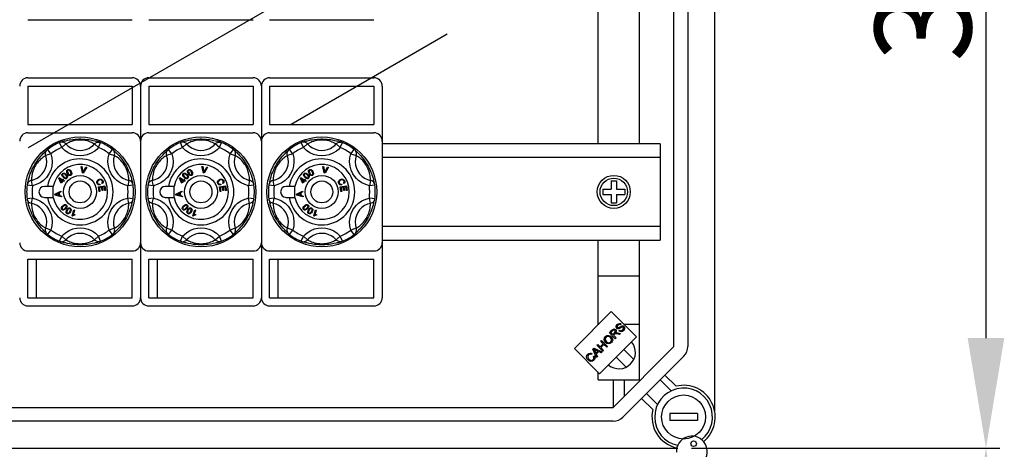
# Model space of a CAD drawing. Extents: x -203 to 39, y -196 to 144.
# Drawn here: x -125 to -54, y 65 to 97 of the extents above; entities that cross this region are included whole.
import ezdxf

# ---------------------------------------------------------------- set-up
doc = ezdxf.new("R2010")
doc.units = 0
doc.header["$MEASUREMENT"] = 0
doc.layers.get('0').update_dxf_attribs({"linetype": 'CONTINUOUS'})
doc.layers.get('DEFPOINTS').update_dxf_attribs({"linetype": 'CONTINUOUS'})
doc.styles.add('ROMANS', font='ARIAL.TTF')
doc.dimstyles.get("Standard").update_dxf_attribs({"dimtxt": 4.5, "dimasz": 5, "dimexe": 0.18, "dimexo": 0.0625, "dimgap": 1, "dimtad": 1, "dimdec": 1, "dimzin": 0, "dimdsep": 46, "dimtxsty": 'ROMANS', "dimcen": 1, "dimclrd": 256, "dimclre": 256, "dimclrt": 256, "dimadec": 0, "dimazin": 0, "dimtfac": 1, "dimtdec": 1, "dimtofl": 0, "dimtmove": 0, "dimatfit": 3, "dimfxl": 1, "dimtolj": 1, "dimtzin": 0, "dimarcsym": 0})

# ---------------------------------------------------------------- blocks, each defined once
blk = doc.blocks.new('*D38')
at = {"lineweight": -2, "ltscale": 5}
for p, q in [((-76.455, 137.512), (-53.953, 137.512)), ((-54.953, 129.512), (-54.953, 73.495)), ((-76.376, 65.495), (-53.953, 65.495))]:
    blk.add_line(p, q, dxfattribs=at)
at = {"ltscale": 5}
for points in [[(-56.287, 129.512), (-53.62, 129.512), (-54.953, 137.512)], [(-56.287, 73.495), (-53.62, 73.495), (-54.953, 65.495)]]:
    blk.add_solid(points, dxfattribs=at)
at = {"layer": 'DEFPOINTS', "color": 0, "ltscale": 5}
for p in [(-77.455, 137.512), (-77.376, 65.495), (-54.953, 65.495)]:
    blk.add_point(p, dxfattribs=at)
at = {"ltscale": 5, "insert": (-59.53, 101.503), "char_height": 7, "attachment_point": 5, "rotation": 90, "style": 'ROMANS'}
blk.add_mtext('\\A1;360', dxfattribs=at)
blk = doc.blocks.new('*D42')
at = {"lineweight": -2, "ltscale": 5}
for p, q in [((-76.376, 65.495), (-53.953, 65.495)), ((-54.953, 57.495), (-54.953, -7.987)), ((-76.361, -15.987), (-53.953, -15.987))]:
    blk.add_line(p, q, dxfattribs=at)
at = {"ltscale": 5}
for points in [[(-56.287, 57.495), (-53.62, 57.495), (-54.953, 65.495)], [(-56.287, -7.987), (-53.62, -7.987), (-54.953, -15.987)]]:
    blk.add_solid(points, dxfattribs=at)
at = {"layer": 'DEFPOINTS', "color": 0, "ltscale": 5}
for p in [(-77.376, 65.495), (-77.361, -15.987), (-54.953, -15.987)]:
    blk.add_point(p, dxfattribs=at)
at = {"ltscale": 5, "insert": (-59.527, 24.754), "char_height": 7, "attachment_point": 5, "rotation": 90, "style": 'ROMANS'}
blk.add_mtext('\\A1;405', dxfattribs=at)
blk = doc.blocks.new('A$C35E728B5')
at = {"color": 0, "linetype": 'Continuous'}
for p, q in [((12.75, 35.37), (11.98, 37.22)), ((12.75, 35.37), (14.24, 36.7)), ((26.18, 35.37), (24.68, 36.7)), ((26.18, 35.37), (26.94, 37.22)), ((8.86, 33.13), (6.97, 32.5)), ((8.86, 33.13), (7.65, 34.72)), ((30.06, 33.13), (31.28, 34.72)), ((30.06, 33.13), (31.96, 32.5)), ((20.33, 26.12), (19.79, 28.52)), ((19.79, 28.52), (20.11, 28.47)), ((20.11, 28.47), (20.45, 26.74)), ((20.63, 26.07), (20.33, 26.12)), ((21.86, 28.21), (20.63, 26.07)), ((20.7, 26.7), (21.56, 28.26)), ((21.56, 28.26), (21.86, 28.21)), ((2.14, 21.5), (0.16, 21.75)), ((2.14, 21.5), (1.74, 23.45)), ((11.69, 24.25), (11.81, 24.45)), ((12.41, 22.58), (11.69, 24.25)), ((11.81, 24.45), (13.08, 23.67)), ((12.05, 23.97), (12.56, 22.82)), ((12.93, 23.43), (12.05, 23.97)), ((12.63, 22.45), (12.41, 22.58)), ((12.56, 22.82), (12.93, 23.43)), ((13.15, 23.3), (12.63, 22.45)), ((13.08, 23.67), (13.24, 23.93)), ((13.62, 23.01), (13.15, 23.3)), ((13.24, 23.93), (13.46, 23.8)), ((13.46, 23.8), (13.3, 23.54)), ((13.3, 23.54), (13.77, 23.25)), ((13.77, 23.25), (13.62, 23.01)), ((26.66, 22.09), (26.73, 21.79)), ((27.54, 22.25), (27.35, 22.48)), ((37.18, 23.45), (36.78, 21.5)), ((38.76, 21.75), (36.78, 21.5)), ((7.63, 21.25), (6.46, 21.25)), ((9.66, 21.25), (7.63, 21.25)), ((9.66, 17.25), (9.66, 21.25)), ((10.3, 18.38), (12.47, 19.56)), ((10.33, 18.06), (10.3, 18.38)), ((12.7, 17.44), (10.33, 18.06)), ((11, 18.16), (11.7, 17.99)), ((11.61, 18.76), (11.01, 18.45)), ((11.7, 17.99), (11.61, 18.76)), ((12.5, 19.22), (11.85, 18.88)), ((11.85, 18.88), (11.95, 17.93)), ((11.95, 17.93), (12.67, 17.75)), ((12.47, 19.56), (12.5, 19.22)), ((26.18, 21.1), (28.45, 21.45)), ((26.44, 19.41), (26.18, 21.1)), ((26.7, 19.45), (26.44, 19.41)), ((27.26, 20.96), (26.49, 20.84)), ((26.49, 20.84), (26.7, 19.45)), ((27.46, 19.7), (27.26, 20.96)), ((27.72, 19.74), (27.46, 19.7)), ((28.23, 21.11), (27.53, 21)), ((27.53, 21), (27.72, 19.74)), ((28.43, 19.77), (28.23, 21.11)), ((28.7, 19.81), (28.43, 19.77)), ((28.45, 21.45), (28.7, 19.81)), ((2.14, 17.01), (0.16, 16.75)), ((1.74, 15.05), (2.14, 17.01)), ((6.46, 17.25), (7.63, 17.25)), ((7.63, 17.25), (9.66, 17.25)), ((12.67, 17.75), (12.7, 17.44)), ((37.18, 15.05), (36.78, 17.01)), ((38.76, 16.75), (36.78, 17.01)), ((16.51, 10.5), (17.17, 12.69)), ((17.44, 12.61), (16.92, 10.9)), ((17.17, 12.69), (17.44, 12.61)), ((17.55, 11.06), (17.48, 10.8)), ((16.68, 10.45), (16.51, 10.5)), ((8.86, 5.38), (6.97, 6.01)), ((7.65, 3.79), (8.86, 5.38)), ((31.96, 6.01), (30.06, 5.38)), ((31.28, 3.79), (30.06, 5.38)), ((11.98, 1.29), (12.75, 3.13)), ((14.24, 1.81), (12.75, 3.13)), ((24.68, 1.81), (26.18, 3.13)), ((26.94, 1.29), (26.18, 3.13))]:
    blk.add_line(p, q, dxfattribs=at)
at = {"color": 0, "linetype": 'Continuous', "flags": 128}
for points in [[(13.88, 37.77), (13.62, 37.69), (13.33, 37.61), (13.06, 37.53), (12.79, 37.46), (12.58, 37.39), (12.45, 37.36), (12.38, 37.34)], [(14.24, 36.7), (14.02, 36.91), (13.76, 37.09), (13.49, 37.23), (13.19, 37.32), (12.89, 37.37), (12.58, 37.36), (12.4, 37.34)], [(13.83, 37.75), (14.25, 37.86), (15.04, 38.04), (15.51, 38.13), (16.02, 38.22), (16.78, 38.34), (17.63, 38.43), (18.32, 38.48), (19.05, 38.5), (19.77, 38.51), (20.51, 38.48), (21.35, 38.42), (22.16, 38.33), (22.69, 38.26), (23.19, 38.17), (24.1, 37.99), (24.81, 37.82), (25.19, 37.72)], [(24.68, 36.7), (24.55, 36.76), (24.34, 36.87), (24.03, 37.02), (23.61, 37.22), (23.2, 37.39), (22.7, 37.58), (22.1, 37.76), (21.34, 37.93), (20.81, 38.01), (20.19, 38.08), (19.69, 38.1), (19.17, 38.1), (18.67, 38.07), (18.19, 38.02), (17.6, 37.93), (17.06, 37.82), (16.38, 37.63), (15.83, 37.43), (15.43, 37.27), (15.1, 37.13), (14.84, 37), (14.62, 36.89), (14.39, 36.77), (14.24, 36.7)], [(14.24, 36.7), (15.11, 35.87), (16.07, 35.22), (17.15, 34.73), (18.27, 34.44), (19.46, 34.34), (20.48, 34.41), (21.5, 34.65), (22.58, 35.08), (23.6, 35.71), (24.17, 36.17), (24.68, 36.7)], [(24.68, 36.7), (24.91, 36.91), (25.16, 37.09), (25.44, 37.23), (25.73, 37.32), (26.04, 37.37), (26.35, 37.36), (26.52, 37.34)], [(26.54, 37.34), (26.51, 37.35), (26.43, 37.37), (26.29, 37.41), (26.08, 37.47), (25.81, 37.55), (25.47, 37.65), (25.13, 37.74)], [(0.6, 23.49), (0.74, 24.04), (0.99, 24.83), (1.31, 25.76), (1.6, 26.48), (1.94, 27.26), (2.24, 27.88), (2.58, 28.52), (2.95, 29.15), (3.33, 29.77), (3.81, 30.48), (4.29, 31.13), (4.74, 31.7), (5.16, 32.2), (5.55, 32.64), (6.06, 33.18), (6.33, 33.45)], [(6.97, 32.5), (6.84, 32.41), (6.64, 32.28), (6.36, 32.1), (5.97, 31.83), (5.62, 31.56), (5.21, 31.22), (4.76, 30.79), (4.23, 30.22), (3.89, 29.8), (3.52, 29.3), (3.25, 28.88), (2.99, 28.43), (2.77, 27.98), (2.57, 27.53), (2.35, 26.98), (2.18, 26.46), (2.01, 25.78), (1.9, 25.19), (1.84, 24.77), (1.8, 24.42), (1.78, 24.12), (1.77, 23.88), (1.76, 23.61), (1.74, 23.45)], [(1.74, 23.45), (2.79, 23.75), (3.86, 24.26), (4.83, 24.93), (5.69, 25.8), (6.4, 26.8), (6.89, 27.86), (7.21, 28.99), (7.33, 30.16), (7.25, 31.33), (6.97, 32.5)], [(8.86, 33.13), (9.22, 31.63), (9.32, 30.15), (9.17, 28.62), (8.77, 27.19), (8.12, 25.8), (7.23, 24.53), (6.7, 23.94), (6.11, 23.41), (4.88, 22.54), (3.49, 21.88), (2.14, 21.5)], [(7.34, 34.43), (7.32, 34.41), (7.25, 34.34), (7.15, 34.24), (6.99, 34.1), (6.79, 33.9), (6.54, 33.66), (6.29, 33.41)], [(6.97, 32.5), (6.89, 32.8), (6.86, 33.11), (6.88, 33.41), (6.95, 33.72), (7.06, 34), (7.22, 34.27), (7.32, 34.41)], [(26.18, 35.37), (25.51, 34.7), (24.79, 34.1), (23.49, 33.31), (22.08, 32.74), (20.79, 32.45), (19.46, 32.35), (17.96, 32.48), (16.49, 32.85), (15.12, 33.47), (13.86, 34.31), (12.75, 35.37)], [(36.78, 21.5), (35.43, 21.88), (34.06, 22.53), (32.82, 23.41), (32.05, 24.12), (31.38, 24.93), (30.8, 25.8), (30.16, 27.17), (29.76, 28.62), (29.6, 30.13), (29.7, 31.63), (30.06, 33.13)], [(32.71, 33.34), (32.51, 33.53), (32.29, 33.75), (32.09, 33.94), (31.89, 34.13), (31.73, 34.28), (31.63, 34.38), (31.58, 34.43)], [(31.96, 32.5), (32.03, 32.8), (32.06, 33.11), (32.04, 33.41), (31.97, 33.72), (31.86, 34), (31.7, 34.27), (31.6, 34.41)], [(31.96, 32.5), (31.67, 31.33), (31.6, 30.16), (31.71, 28.99), (32.03, 27.86), (32.53, 26.8), (33.23, 25.8), (34.09, 24.93), (35.06, 24.26), (36.13, 23.75), (37.18, 23.45)], [(37.18, 23.45), (37.17, 23.6), (37.16, 23.84), (37.14, 24.18), (37.1, 24.64), (37.04, 25.08), (36.95, 25.61), (36.8, 26.22), (36.58, 26.96), (36.38, 27.47), (36.13, 28.04), (35.9, 28.48), (35.64, 28.93), (35.37, 29.35), (35.08, 29.74), (34.71, 30.21), (34.34, 30.61), (33.84, 31.11), (33.39, 31.49), (33.05, 31.75), (32.76, 31.96), (32.51, 32.13), (32.31, 32.26), (32.09, 32.4), (31.96, 32.5)], [(32.66, 33.38), (32.96, 33.07), (33.52, 32.47), (34.17, 31.72), (34.65, 31.12), (35.15, 30.43), (35.54, 29.85), (35.93, 29.24), (36.29, 28.61), (36.64, 27.96), (37.01, 27.2), (37.34, 26.45), (37.54, 25.95), (37.71, 25.48), (38.01, 24.6), (38.22, 23.9), (38.32, 23.53)], [(13.32, 24.55), (13.06, 24.85), (12.88, 25.19), (12.83, 25.38), (12.84, 25.58), (12.92, 25.76), (13.04, 25.91)], [(13.04, 25.91), (13.2, 26.03), (13.38, 26.1), (13.58, 26.1), (13.77, 26.05), (14.11, 25.85), (14.39, 25.59)], [(13.2, 25.74), (13.14, 25.66), (13.1, 25.57), (13.09, 25.41)], [(13.09, 25.41), (13.17, 25.2), (13.29, 25.01), (13.52, 24.75)], [(14.19, 25.38), (13.98, 25.59), (13.74, 25.76), (13.61, 25.83), (13.47, 25.85), (13.32, 25.82), (13.2, 25.74)], [(14.51, 24.39), (14.59, 24.51), (14.62, 24.65), (14.55, 24.93), (14.38, 25.17), (14.19, 25.38)], [(14.39, 25.59), (14.65, 25.29), (14.84, 24.94), (14.88, 24.75), (14.87, 24.55), (14.79, 24.37), (14.67, 24.22)], [(14.85, 25.93), (14.68, 26.28), (14.59, 26.67), (14.6, 26.86), (14.66, 27.05), (14.78, 27.21), (14.94, 27.32)], [(15.5, 25.22), (15.27, 25.37), (15.09, 25.57), (14.85, 25.93)], [(15.05, 27.11), (14.97, 27.05), (14.9, 26.97), (14.86, 26.82)], [(14.86, 26.82), (14.88, 26.6), (14.95, 26.38), (15.11, 26.07)], [(14.94, 27.32), (15.12, 27.39), (15.32, 27.41), (15.51, 27.36), (15.68, 27.26), (15.95, 26.99), (16.17, 26.65)], [(15.91, 26.51), (15.76, 26.76), (15.58, 26.99), (15.47, 27.09), (15.33, 27.15), (15.19, 27.16), (15.05, 27.11)], [(15.11, 26.07), (15.26, 25.82), (15.44, 25.59), (15.55, 25.49), (15.68, 25.44), (15.82, 25.42), (15.96, 25.47)], [(16.08, 25.26), (15.76, 25.17), (15.5, 25.22)], [(15.96, 25.47), (16.07, 25.56), (16.14, 25.69), (16.16, 25.83), (16.14, 25.98), (16.04, 26.25), (15.91, 26.51)], [(16.17, 26.65), (16.33, 26.3), (16.42, 25.92), (16.41, 25.72), (16.35, 25.53), (16.24, 25.38), (16.08, 25.26)], [(20.45, 26.74), (20.49, 26.52), (20.52, 26.35)], [(20.52, 26.35), (20.61, 26.55), (20.7, 26.7)], [(0.61, 23.55), (0.57, 23.42), (0.5, 23.12), (0.43, 22.85), (0.36, 22.58), (0.31, 22.36), (0.28, 22.23), (0.26, 22.17)], [(1.74, 23.45), (1.45, 23.37), (1.17, 23.24), (0.91, 23.07), (0.68, 22.86), (0.49, 22.62), (0.33, 22.35), (0.27, 22.19)], [(14.13, 24.03), (13.87, 24.12), (13.64, 24.26), (13.32, 24.55)], [(13.52, 24.75), (13.73, 24.55), (13.97, 24.37), (14.1, 24.31), (14.24, 24.29), (14.39, 24.31), (14.51, 24.39)], [(14.67, 24.22), (14.39, 24.05), (14.13, 24.03)], [(25.62, 22.29), (25.5, 22.61), (25.49, 22.94), (25.61, 23.26), (25.87, 23.56), (26.2, 23.79)], [(26.73, 21.79), (26.36, 21.76), (26.01, 21.87), (25.78, 22.05), (25.62, 22.29)], [(26.35, 23.51), (26.03, 23.3), (25.8, 23), (25.76, 22.71), (25.84, 22.43)], [(25.84, 22.43), (26, 22.21), (26.24, 22.08), (26.45, 22.06), (26.66, 22.09)], [(26.2, 23.79), (26.51, 23.91), (26.84, 23.95), (27.17, 23.88), (27.5, 23.67), (27.73, 23.35)], [(27.5, 23.24), (27.26, 23.53), (26.91, 23.65), (26.62, 23.61), (26.35, 23.51)], [(27.35, 22.48), (27.49, 22.66), (27.57, 22.88), (27.56, 23.07), (27.5, 23.24)], [(27.73, 23.35), (27.84, 23.03), (27.82, 22.69), (27.71, 22.45), (27.54, 22.25)], [(38.66, 22.19), (38.59, 22.35), (38.44, 22.62), (38.24, 22.86), (38.01, 23.07), (37.76, 23.24), (37.48, 23.37), (37.18, 23.45)], [(38.66, 22.17), (38.65, 22.19), (38.63, 22.28), (38.6, 22.42), (38.55, 22.63), (38.48, 22.9), (38.4, 23.24), (38.31, 23.59)], [(11.01, 18.45), (10.76, 18.33), (10.56, 18.24)], [(10.56, 18.24), (10.81, 18.21), (11, 18.16)], [(0.26, 16.34), (0.27, 16.31), (0.29, 16.23), (0.32, 16.09), (0.37, 15.88), (0.44, 15.6), (0.53, 15.26), (0.62, 14.92)], [(1.74, 15.05), (1.45, 15.14), (1.17, 15.27), (0.91, 15.44), (0.68, 15.65), (0.49, 15.89), (0.33, 16.16), (0.27, 16.32)], [(6.26, 5.13), (5.96, 5.44), (5.4, 6.03), (4.75, 6.79), (4.28, 7.39), (3.77, 8.08), (3.38, 8.65), (3, 9.27), (2.63, 9.89), (2.29, 10.54), (1.92, 11.3), (1.59, 12.05), (1.39, 12.55), (1.21, 13.03), (0.91, 13.9), (0.71, 14.6), (0.6, 14.98)], [(1.74, 15.05), (1.76, 14.91), (1.77, 14.67), (1.79, 14.33), (1.83, 13.86), (1.88, 13.43), (1.97, 12.89), (2.12, 12.29), (2.35, 11.55), (2.54, 11.04), (2.79, 10.47), (3.02, 10.03), (3.28, 9.58), (3.56, 9.16), (3.84, 8.76), (4.22, 8.3), (4.58, 7.89), (5.09, 7.4), (5.53, 7.01), (5.87, 6.75), (6.16, 6.54), (6.41, 6.38), (6.61, 6.24), (6.83, 6.1), (6.97, 6.01)], [(6.97, 6.01), (7.25, 7.17), (7.33, 8.34), (7.21, 9.51), (6.89, 10.65), (6.4, 11.71), (5.69, 12.71), (4.83, 13.57), (3.86, 14.25), (2.79, 14.76), (1.74, 15.05)], [(2.14, 17.01), (3.49, 16.62), (4.84, 15.98), (6.11, 15.1), (7.2, 14.01), (7.69, 13.38), (8.12, 12.71), (8.75, 11.36), (9.17, 9.88), (9.32, 8.4), (9.22, 6.87), (8.86, 5.38)], [(13.16, 14.18), (13.46, 14.43), (13.8, 14.62), (13.99, 14.66), (14.18, 14.65), (14.36, 14.57), (14.51, 14.45)], [(14.35, 14.29), (14.23, 14.37), (14.09, 14.4), (13.81, 14.33), (13.57, 14.17), (13.35, 13.97)], [(14.51, 14.45), (14.68, 14.17), (14.7, 13.91)], [(30.06, 5.38), (29.7, 6.87), (29.6, 8.38), (29.76, 9.88), (30.16, 11.34), (30.8, 12.71), (31.38, 13.58), (32.05, 14.38), (32.82, 15.1), (34.06, 15.97), (35.43, 16.62), (36.78, 17.01)], [(37.18, 15.05), (36.13, 14.76), (35.06, 14.25), (34.09, 13.57), (33.23, 12.71), (32.53, 11.71), (32.03, 10.65), (31.71, 9.51), (31.6, 8.34), (31.67, 7.17), (31.96, 6.01)], [(31.96, 6.01), (32.08, 6.09), (32.28, 6.22), (32.57, 6.41), (32.95, 6.68), (33.3, 6.94), (33.71, 7.29), (34.17, 7.72), (34.69, 8.29), (35.04, 8.71), (35.4, 9.21), (35.67, 9.63), (35.93, 10.08), (36.15, 10.53), (36.35, 10.97), (36.57, 11.53), (36.74, 12.05), (36.91, 12.73), (37.02, 13.31), (37.08, 13.73), (37.12, 14.09), (37.14, 14.39), (37.15, 14.63), (37.17, 14.89), (37.18, 15.05)], [(38.33, 15.01), (38.18, 14.47), (37.94, 13.68), (37.61, 12.75), (37.32, 12.02), (36.98, 11.25), (36.68, 10.62), (36.34, 9.99), (35.98, 9.35), (35.59, 8.73), (35.11, 8.02), (34.63, 7.37), (34.19, 6.81), (33.76, 6.31), (33.37, 5.87), (32.86, 5.33), (32.59, 5.06)], [(38.66, 16.32), (38.59, 16.16), (38.44, 15.89), (38.24, 15.65), (38.01, 15.44), (37.76, 15.27), (37.48, 15.14), (37.18, 15.05)], [(38.32, 14.96), (38.35, 15.09), (38.43, 15.39), (38.49, 15.66), (38.56, 15.93), (38.61, 16.14), (38.64, 16.27), (38.66, 16.34)], [(12.82, 12.84), (12.71, 12.99), (12.64, 13.18), (12.64, 13.37), (12.69, 13.56), (12.89, 13.9), (13.16, 14.18)], [(14.18, 13.1), (13.88, 12.85), (13.54, 12.67), (13.35, 12.63), (13.16, 12.64), (12.98, 12.71), (12.82, 12.84)], [(13.35, 13.97), (13.15, 13.77), (12.98, 13.53), (12.91, 13.4), (12.89, 13.26), (12.92, 13.12), (12.99, 13)], [(12.99, 13), (13.17, 12.89), (13.33, 12.89)], [(13.33, 12.89), (13.53, 12.96), (13.72, 13.08), (13.98, 13.31)], [(13.98, 13.31), (14.19, 13.52), (14.36, 13.75), (14.42, 13.88), (14.45, 14.02), (14.42, 14.17), (14.35, 14.29)], [(14.7, 13.91), (14.62, 13.65), (14.47, 13.42), (14.18, 13.1)], [(14.67, 11.36), (14.51, 11.48), (14.4, 11.64), (14.35, 11.83), (14.35, 12.02), (14.45, 12.4), (14.63, 12.74)], [(14.88, 12.59), (14.74, 12.34), (14.63, 12.07), (14.6, 11.93), (14.62, 11.78), (14.68, 11.65), (14.79, 11.55)], [(14.63, 12.74), (14.86, 13.06), (15.14, 13.33), (15.32, 13.42), (15.51, 13.46), (15.7, 13.43), (15.88, 13.35)], [(15.91, 11.97), (15.68, 11.65), (15.4, 11.38), (15.23, 11.29), (15.04, 11.25), (14.84, 11.28), (14.67, 11.36)], [(14.79, 11.55), (14.98, 11.5), (15.14, 11.53)], [(15.76, 13.15), (15.62, 13.2), (15.48, 13.19), (15.23, 13.05), (15.04, 12.83), (14.88, 12.59)], [(15.14, 11.53), (15.32, 11.66), (15.47, 11.83), (15.66, 12.12)], [(15.66, 12.12), (15.8, 12.37), (15.91, 12.64), (15.92, 12.92), (15.86, 13.06), (15.76, 13.15)], [(15.88, 13.35), (16.11, 13.12), (16.2, 12.88)], [(16.2, 12.88), (16.18, 12.61), (16.1, 12.35), (15.91, 11.97)], [(17.48, 10.8), (17, 10.66), (16.68, 10.45)], [(16.92, 10.9), (17.27, 11.02), (17.55, 11.06)], [(6.22, 5.17), (6.41, 4.97), (6.63, 4.76), (6.83, 4.57), (7.03, 4.38), (7.19, 4.22), (7.29, 4.13), (7.34, 4.08)], [(7.32, 4.1), (7.22, 4.24), (7.06, 4.5), (6.95, 4.79), (6.88, 5.09), (6.86, 5.4), (6.89, 5.71), (6.97, 6.01)], [(12.75, 3.13), (13.41, 3.81), (14.14, 4.4), (15.43, 5.2), (16.84, 5.77), (18.14, 6.06), (19.46, 6.16), (20.97, 6.03), (22.43, 5.65), (23.81, 5.03), (25.06, 4.19), (26.18, 3.13)], [(24.68, 1.81), (23.82, 2.64), (22.86, 3.28), (21.77, 3.77), (20.65, 4.06), (19.46, 4.17), (18.44, 4.09), (17.42, 3.86), (16.34, 3.43), (15.32, 2.8), (14.76, 2.34), (14.24, 1.81)], [(31.58, 4.08), (31.6, 4.1), (31.67, 4.16), (31.77, 4.26), (31.93, 4.41), (32.13, 4.61), (32.38, 4.85), (32.64, 5.1)], [(31.6, 4.1), (31.7, 4.24), (31.86, 4.5), (31.97, 4.79), (32.04, 5.09), (32.06, 5.4), (32.03, 5.71), (31.96, 6.01)], [(12.38, 1.17), (12.41, 1.16), (12.5, 1.14), (12.64, 1.1), (12.84, 1.04), (13.11, 0.96), (13.45, 0.86), (13.79, 0.77)], [(12.4, 1.16), (12.58, 1.14), (12.89, 1.14), (13.19, 1.19), (13.49, 1.28), (13.76, 1.42), (14.02, 1.6), (14.24, 1.81)], [(25.1, 0.76), (24.68, 0.65), (23.88, 0.47), (23.41, 0.37), (22.9, 0.28), (22.14, 0.17), (21.29, 0.08), (20.6, 0.03), (19.88, 0), (19.15, 0), (18.42, 0.02), (17.57, 0.08), (16.76, 0.17), (16.23, 0.25), (15.73, 0.33), (14.82, 0.52), (14.11, 0.69), (13.73, 0.79)], [(14.24, 1.81), (14.37, 1.75), (14.59, 1.64), (14.89, 1.48), (15.31, 1.28), (15.72, 1.11), (16.23, 0.93), (16.82, 0.75), (17.58, 0.58), (18.12, 0.49), (18.73, 0.43), (19.23, 0.41), (19.75, 0.41), (20.25, 0.43), (20.74, 0.48), (21.33, 0.57), (21.86, 0.69), (22.54, 0.88), (23.1, 1.07), (23.49, 1.23), (23.82, 1.38), (24.09, 1.51), (24.3, 1.62), (24.54, 1.74), (24.68, 1.81)], [(26.52, 1.16), (26.35, 1.14), (26.04, 1.14), (25.73, 1.19), (25.44, 1.28), (25.16, 1.42), (24.91, 1.6), (24.68, 1.81)], [(25.04, 0.74), (25.3, 0.81), (25.6, 0.9), (25.87, 0.97), (26.13, 1.05), (26.34, 1.11), (26.47, 1.15), (26.54, 1.17)]]:
    blk.add_lwpolyline(points, dxfattribs=at)
at = {"color": 0, "linetype": 'Continuous'}
for radius in [6, 4]:
    blk.add_circle((19.46, 19.25), radius, dxfattribs=at)
for centre, radius, start, end in [((19.46, 19.25), 19.46, 112.6151, 127.3849), ((12.75, 35.37), 2, 99.8776, 112.6151), ((26.18, 35.37), 2, 67.3849, 80.1224), ((19.46, 19.25), 19.46, 52.6151, 67.3849), ((8.86, 33.13), 2, 127.3849, 140.1224), ((19.46, 19.25), 17.46, 112.6151, 127.3849), ((19.46, 19.25), 17.46, 52.6151, 67.3849), ((30.06, 33.13), 2, 39.8776, 52.6151), ((19.46, 19.25), 12, 189.5941, 170.4059), ((19.46, 19.25), 10, 191.537, 168.463), ((19.46, 19.25), 19.46, 172.6151, 187.3849), ((2.14, 21.5), 2, 159.8776, 172.6151), ((36.78, 21.5), 2, 7.3849, 20.1224), ((19.46, 19.25), 19.46, 0, 7.3849), ((19.46, 19.25), 17.46, 172.6151, 187.3849), ((6.46, 19.25), 2, 90, 270), ((19.46, 19.25), 17.46, 352.6151, 7.3849), ((19.46, 19.25), 19.46, 352.6151, 0), ((2.14, 17.01), 2, 187.3849, 200.1224), ((36.78, 17.01), 2, 339.8776, 352.6151), ((8.86, 5.38), 2, 219.8776, 232.6151), ((19.46, 19.25), 19.46, 232.6151, 247.3849), ((19.46, 19.25), 17.46, 232.6151, 247.3849), ((19.46, 19.25), 17.46, 292.6151, 307.3849), ((19.46, 19.25), 19.46, 292.6151, 307.3849), ((30.06, 5.38), 2, 307.3849, 320.1224), ((12.75, 3.13), 2, 247.3849, 260.1224), ((26.18, 3.13), 2, 279.8776, 292.6151)]:
    blk.add_arc(centre, radius, start, end, dxfattribs=at)
blk = doc.blocks.new('alçat')
at = {"linetype": 'Continuous'}
for p, q in [((125.9329, 264.3174), (125.9329, 331.812)), ((122.9714, 269.0053), (122.9714, 326.265)), ((123.9721, 326.265), (123.9721, 269.0053)), ((117.4679, 283.7438), (117.4679, 297.5463)), ((120.4698, 283.7438), (120.4698, 297.5463)), ((121.9678, 283.7438), (101.7529, 283.7438)), ((121.9678, 283.7438), (121.9678, 276.7463)), ((121.9678, 282.7442), (101.7529, 282.7442)), ((118.3949, 281.0456), (118.3949, 280.4452)), ((118.3949, 281.0456), (118.7952, 281.0456)), ((118.7952, 281.0456), (118.7952, 280.4452)), ((117.7945, 280.4452), (118.3949, 280.4452)), ((117.7945, 280.4452), (117.7945, 280.045)), ((117.7945, 280.045), (118.3949, 280.045)), ((118.3949, 280.045), (118.3949, 279.4446)), ((118.7952, 280.4452), (119.3956, 280.4452)), ((118.7952, 280.045), (118.7952, 279.4446)), ((118.7952, 280.045), (119.3956, 280.045)), ((119.3956, 280.4452), (119.3956, 280.045)), ((118.3949, 279.4446), (118.7952, 279.4446)), ((101.7529, 277.746), (121.9678, 277.746)), ((101.7529, 276.7463), (121.9678, 276.7463)), ((117.4679, 270.6087), (117.4679, 276.7463)), ((120.4698, 266.5896), (120.4698, 276.7463)), ((117.4679, 274.1394), (120.4482, 274.1394)), ((115.7257, 268.8664), (118.4144, 271.5552)), ((118.4144, 271.5552), (120.2541, 269.7155)), ((117.4679, 270.636), (117.4953, 270.636)), ((118.272, 270.0089), (118.4628, 270.1997)), ((118.7023, 269.5787), (118.272, 270.0089)), ((118.5127, 270.1545), (118.3766, 270.0183)), ((118.3766, 270.0183), (118.5189, 269.876)), ((118.5189, 269.876), (118.6413, 269.9984)), ((118.8894, 270.0001), (119.0814, 269.9579)), ((118.98, 270.1329), (119.0289, 270.1913)), ((119.1388, 270.6332), (119.0882, 270.5745)), ((119.3336, 270.636), (120.4698, 270.636)), ((120.2541, 269.7155), (117.5653, 267.0268)), ((117.6477, 269.3845), (117.7045, 269.4414)), ((117.8244, 269.2079), (117.6477, 269.3845)), ((117.7046, 269.4415), (118.1349, 269.0113)), ((118.6343, 269.8928), (118.5682, 269.8267)), ((118.5682, 269.8267), (118.7592, 269.6356)), ((118.7592, 269.6356), (118.7023, 269.5787)), ((119.0098, 269.8862), (118.8635, 269.9188)), ((119.0814, 269.9579), (119.0098, 269.8862)), ((117.5653, 267.0268), (115.7257, 268.8664)), ((117.0808, 268.8176), (117.142, 268.8789)), ((117.3458, 268.2222), (117.0808, 268.8176)), ((117.142, 268.8789), (117.7483, 268.6248)), ((117.2143, 268.6964), (117.2933, 268.5231)), ((117.4391, 268.6689), (117.2751, 268.7431)), ((117.2933, 268.5231), (117.4391, 268.6689)), ((117.5029, 268.6401), (117.3232, 268.4603)), ((117.3672, 269.1041), (117.424, 269.1609)), ((117.7974, 268.6739), (117.3672, 269.1041)), ((117.424, 269.1609), (117.6007, 268.9842)), ((117.6836, 268.56), (117.5029, 268.6401)), ((117.6007, 268.9842), (117.8244, 269.2079)), ((117.8751, 269.1571), (117.6515, 268.9334)), ((117.6515, 268.9334), (117.8543, 268.7307)), ((117.7483, 268.6248), (117.6836, 268.56)), ((117.8543, 268.7307), (117.7974, 268.6739)), ((118.0779, 268.9543), (117.8751, 269.1571)), ((118.1349, 269.0113), (118.0779, 268.9543)), ((118.5544, 264.5883), (122.9714, 269.0053)), ((119.3322, 268.7936), (120.0524, 268.0734)), ((117.0012, 268.5021), (116.9583, 268.4328)), ((117.113, 268.2912), (117.1843, 268.3336)), ((117.3232, 268.4603), (117.4062, 268.2826)), ((117.4062, 268.2826), (117.3458, 268.2222)), ((118.7661, 268.2276), (119.4864, 267.5073)), ((123.679, 268.2978), (119.262, 263.8807)), ((117.4679, 266.5896), (117.4679, 267.1242)), ((117.4679, 266.5896), (120.4698, 266.5896)), ((118.5686, 264.6025), (118.5686, 266.5896)), ((119.3691, 265.403), (119.3691, 266.5896)), ((122.7663, 265.784), (121.9658, 266.5845)), ((122.3195, 266.9383), (123.1326, 266.1253)), ((121.4345, 264.4271), (120.6214, 265.2402)), ((120.9752, 265.594), (121.7757, 264.7935)), ((67.0768, 264.5883), (118.5544, 264.5883)), ((118.5544, 263.5877), (67.0768, 263.5877)), ((124.6725, 264.138), (122.6712, 264.138)), ((122.6712, 264.138), (122.6712, 263.6377)), ((124.6725, 263.6377), (122.6712, 263.6377)), ((124.6725, 264.138), (124.6725, 263.6377)), ((63.3624, 261.6268), (123.2424, 261.6268))]:
    blk.add_line(p, q, dxfattribs=at)
for p, q in [((76.0264, 283.4676), (107.232, 301.4842)), ((75.9824, 292.7546), (83.5737, 292.7546)), ((84.7723, 292.7546), (92.3637, 292.7546)), ((93.5623, 292.7546), (101.1536, 292.7546)), ((106.4758, 291.7022), (95.1282, 285.1506)), ((75.9824, 288.5356), (83.5737, 288.5356)), ((75.9824, 287.9363), (75.9824, 285.1395)), ((75.9824, 287.9363), (83.5737, 287.9363)), ((83.5737, 287.9363), (83.5737, 285.1395)), ((84.173, 287.9363), (84.173, 272.5539)), ((84.173, 287.9363), (84.173, 272.5539)), ((84.7723, 288.5356), (92.3637, 288.5356)), ((84.7723, 287.9363), (92.3637, 287.9363)), ((84.7723, 287.9363), (84.7723, 285.1395)), ((92.3637, 287.9363), (92.3637, 285.1395)), ((92.963, 287.9363), (92.963, 272.5539)), ((93.5623, 288.5356), (101.1536, 288.5356)), ((93.5623, 287.9363), (101.1536, 287.9363)), ((93.5623, 287.9363), (93.5623, 285.1395)), ((101.1536, 287.9363), (101.1536, 285.1395)), ((101.7529, 287.9363), (101.7529, 272.5539)), ((75.9824, 285.1395), (83.5737, 285.1395)), ((84.7723, 285.1395), (92.3637, 285.1395)), ((93.5623, 285.1395), (101.1536, 285.1395)), ((75.9824, 284.5402), (83.5737, 284.5402)), ((84.7723, 284.5402), (92.3637, 284.5402)), ((93.5623, 284.5402), (101.1536, 284.5402)), ((75.9824, 275.95), (83.5737, 275.95)), ((84.7723, 275.95), (92.3637, 275.95)), ((93.5623, 275.95), (101.1536, 275.95)), ((75.9824, 272.5539), (75.9824, 275.3507)), ((75.9824, 275.3507), (83.5737, 275.3507)), ((76.5817, 275.3507), (76.5817, 272.5539)), ((83.5737, 272.5539), (83.5737, 275.3507)), ((84.7723, 275.3507), (92.3637, 275.3507)), ((84.7723, 272.5539), (84.7723, 275.3507)), ((85.3716, 275.3507), (85.3716, 272.5539)), ((92.3637, 272.5539), (92.3637, 275.3507)), ((93.5623, 275.3507), (101.1536, 275.3507)), ((93.5623, 272.5539), (93.5623, 275.3507)), ((94.1616, 275.3507), (94.1616, 272.5539)), ((101.1536, 272.5539), (101.1536, 275.3507)), ((75.9824, 272.5539), (83.5737, 272.5539)), ((84.7723, 272.5539), (92.3637, 272.5539)), ((93.5623, 272.5539), (101.1536, 272.5539)), ((75.9824, 271.9546), (83.5737, 271.9546)), ((84.7723, 271.9546), (92.3637, 271.9546)), ((93.5623, 271.9546), (101.1536, 271.9546))]:
    blk.add_line(p, q)
at = {"linetype": 'Continuous', "flags": 128}
for points in [[(118.4628, 270.1997), (118.529, 270.2566), (118.6098, 270.2867), (118.6768, 270.2738), (118.7334, 270.2355)], [(118.6747, 270.1768), (118.6467, 270.1968), (118.6133, 270.205), (118.5793, 270.2002), (118.5127, 270.1545)], [(118.6413, 269.9984), (118.6998, 270.082), (118.7038, 270.1074), (118.7004, 270.1328), (118.6747, 270.1768)], [(118.7334, 270.2355), (118.7729, 270.1738), (118.779, 270.1009), (118.7293, 269.9972)], [(118.7293, 269.9972), (118.7601, 270.0064), (118.785, 270.0101)], [(118.8157, 270.3301), (118.7746, 270.4037), (118.7776, 270.4878), (118.8485, 270.6)], [(118.785, 270.0101), (118.8438, 270.0078), (118.8894, 270.0001)], [(118.9704, 270.2975), (118.9246, 270.2887), (118.8782, 270.2932), (118.8157, 270.3301)], [(118.901, 270.5522), (118.8486, 270.4758), (118.8453, 270.4296), (118.8528, 270.4076), (118.8667, 270.3888)], [(118.8485, 270.6), (118.9209, 270.6559), (119.0077, 270.683), (119.0782, 270.6715), (119.1388, 270.6332)], [(118.8667, 270.3888), (118.8951, 270.3707), (118.9216, 270.3673)], [(119.0882, 270.5745), (119.0365, 270.6026), (118.9781, 270.6027), (118.901, 270.5522)], [(118.9216, 270.3673), (119.0562, 270.4339), (119.1606, 270.4903)], [(119.1778, 270.4093), (119.1076, 270.3704), (119.0632, 270.3436), (119.0179, 270.3182), (118.9704, 270.2975)], [(119.3089, 270.1708), (119.2274, 270.1061), (119.1287, 270.0753), (119.0485, 270.0888), (118.98, 270.1329)], [(119.0289, 270.1913), (119.0912, 270.158), (119.1614, 270.1607), (119.2553, 270.2192)], [(119.1606, 270.4903), (119.2129, 270.5032), (119.2666, 270.5004), (119.3392, 270.4585)], [(119.289, 270.399), (119.2613, 270.4176), (119.2285, 270.4231), (119.1778, 270.4093)], [(119.2553, 270.2192), (119.3097, 270.3043), (119.3128, 270.3546), (119.3041, 270.3786), (119.289, 270.399)], [(119.3392, 270.4585), (119.3827, 270.3805), (119.3814, 270.2911), (119.3089, 270.1708)], [(118.0049, 269.3004), (117.9237, 269.4104), (117.8947, 269.5433), (117.9197, 269.6475), (117.9825, 269.7347)], [(118.0319, 269.686), (117.9781, 269.5975), (117.9753, 269.4943), (118.0644, 269.3582)], [(117.9825, 269.7347), (118.0953, 269.8069), (118.2285, 269.8181), (118.3276, 269.7815), (118.4114, 269.7168)], [(118.4274, 269.2893), (118.3169, 269.2182), (118.1864, 269.2054), (118.0882, 269.2387), (118.0049, 269.3004)], [(118.3523, 269.6585), (118.2717, 269.7193), (118.1749, 269.7459), (118.0973, 269.7306), (118.0319, 269.686)], [(118.0644, 269.3582), (118.1437, 269.2995), (118.2393, 269.2774), (118.315, 269.2934), (118.3785, 269.3377)], [(118.3785, 269.3377), (118.4312, 269.4233), (118.4343, 269.5238), (118.4027, 269.5967), (118.3523, 269.6585)], [(118.4114, 269.7168), (118.4887, 269.6075), (118.515, 269.4768), (118.4883, 269.3751), (118.4274, 269.2893)], [(118.6679, 269.9224), (118.6485, 269.9065), (118.6343, 269.8928)], [(118.8635, 269.9188), (118.7531, 269.9382), (118.7091, 269.9376), (118.6679, 269.9224)], [(117.1554, 268.8018), (117.1904, 268.7439), (117.2143, 268.6964)], [(117.2751, 268.7431), (117.2075, 268.7748), (117.1554, 268.8018)], [(116.7221, 268.0352), (116.6444, 268.1428), (116.6179, 268.2722), (116.6451, 268.3728), (116.706, 268.4575)], [(116.7535, 268.4076), (116.7001, 268.3243), (116.6978, 268.2257), (116.7805, 268.0941)], [(116.706, 268.4575), (116.7784, 268.5111), (116.8649, 268.5351), (116.9354, 268.5285), (117.0012, 268.5021)], [(117.15, 268.0118), (117.0384, 267.9356), (116.9044, 267.9284), (116.8061, 267.9694), (116.7221, 268.0352)], [(116.9583, 268.4328), (116.8998, 268.4549), (116.8376, 268.4562), (116.792, 268.4381), (116.7535, 268.4076)], [(116.7805, 268.0941), (116.8593, 268.0315), (116.9537, 267.9986), (117.0311, 268.0121), (117.0966, 268.0558)], [(117.0966, 268.0558), (117.1375, 268.1148), (117.1505, 268.1854), (117.113, 268.2912)], [(117.1843, 268.3336), (117.2219, 268.2429), (117.2241, 268.1451), (117.1973, 268.0728), (117.15, 268.0118)]]:
    blk.add_lwpolyline(points, dxfattribs=at)
for centre in [(79.778, 280.2451), (88.568, 280.2451), (97.3579, 280.2451)]:
    blk.add_circle(centre, 3.9954)
at = {"linetype": 'Continuous'}
for centre, radius in [((118.595, 280.2451), 1.2008), ((118.595, 280.2451), 1.0006), ((123.6719, 263.8878), 1.601), ((124.4042, 261.9448), 0.2001), ((124.4042, 261.9448), 0.2001)]:
    blk.add_circle(centre, radius, dxfattribs=at)
for centre, start, end in [((75.9824, 287.9363), 90, 180), ((83.5737, 287.9363), 0, 90), ((84.7723, 287.9363), 90, 180), ((92.3637, 287.9363), 0, 90), ((93.5623, 287.9363), 90, 180), ((101.1536, 287.9363), 0, 90), ((75.9824, 283.9409), 90, 180), ((83.5737, 283.9409), 0, 90), ((84.7723, 283.9409), 90, 180), ((92.3637, 283.9409), 0, 90), ((93.5623, 283.9409), 90, 180), ((101.1536, 283.9409), 0, 90), ((75.9824, 276.5493), 180, 270), ((83.5737, 276.5493), 270, 0), ((84.7723, 276.5493), 180, 270), ((92.3637, 276.5493), 270, 0), ((93.5623, 276.5493), 180, 270), ((101.1536, 276.5493), 270, 0), ((75.9824, 272.5539), 180, 270), ((83.5737, 272.5539), 270, 0), ((84.7723, 272.5539), 180, 270), ((92.3637, 272.5539), 270, 0), ((93.5623, 272.5539), 180, 270), ((101.1536, 272.5539), 270, 0)]:
    blk.add_arc(centre, 0.5993, start, end)
for centre, radius, start, end in [((118.9689, 268.5909), 1.2008, 230.425341, 39.574659), ((122.9714, 269.0053), 1.0006, 315, 0), ((123.6719, 263.8878), 2.1013, 308.35936, 258.151073), ((123.6719, 263.8878), 2.3015, 308.844632, 103.551019), ((123.6719, 263.8878), 2.3015, 166.448981, 257.665801), ((118.5544, 264.5883), 1.0006, 270, 315), ((124.2711, 261.3812), 1.1234, 326.131518, 183.083534)]:
    blk.add_arc(centre, radius, start, end, dxfattribs=at)
at = {"xscale": 0.1997716894977088, "yscale": 0.1997716894977088, "zscale": 0.1997716894977169}
for p in [(75.8902, 276.3989), (84.6802, 276.3989), (93.4702, 276.3989)]:
    blk.add_blockref('A$C35E728B5', p, dxfattribs=at)
at = {"ltscale": 5}
for base, p1, p2, text, picture, middle in [((145.6657, 261.6268), (123.1643, 333.6436), (123.2424, 261.6268), '360', '*D38', (141.0893, 297.6352)), ((145.6657, 180.1447), (123.2424, 261.6268), (123.2581, 180.1447), '405', '*D42', (141.0916, 220.8858))]:
    dim = blk.add_linear_dim(base=base, p1=p1, p2=p2, angle=90, text=text, dimstyle='Standard', override={"dimtxt": 7, "dimasz": 8, "dimexe": 1, "dimexo": 1, "dimdec": 2, "dimlfac": 10, "dimzin": 12, "dimcen": 0, "dimtdec": 2, "dimtofl": 1, "dimtzin": 12}, dxfattribs=at)
    dim.commit()
    dim.dimension.update_dxf_attribs({"geometry": picture, "text_midpoint": middle, "insert": (200.6188, 196.1321)})

msp = doc.modelspace()

# ---------------------------------------------------------------- block references
msp.add_blockref('alçat', (-200.619, -196.132))

doc.saveas('drawing.dxf')
